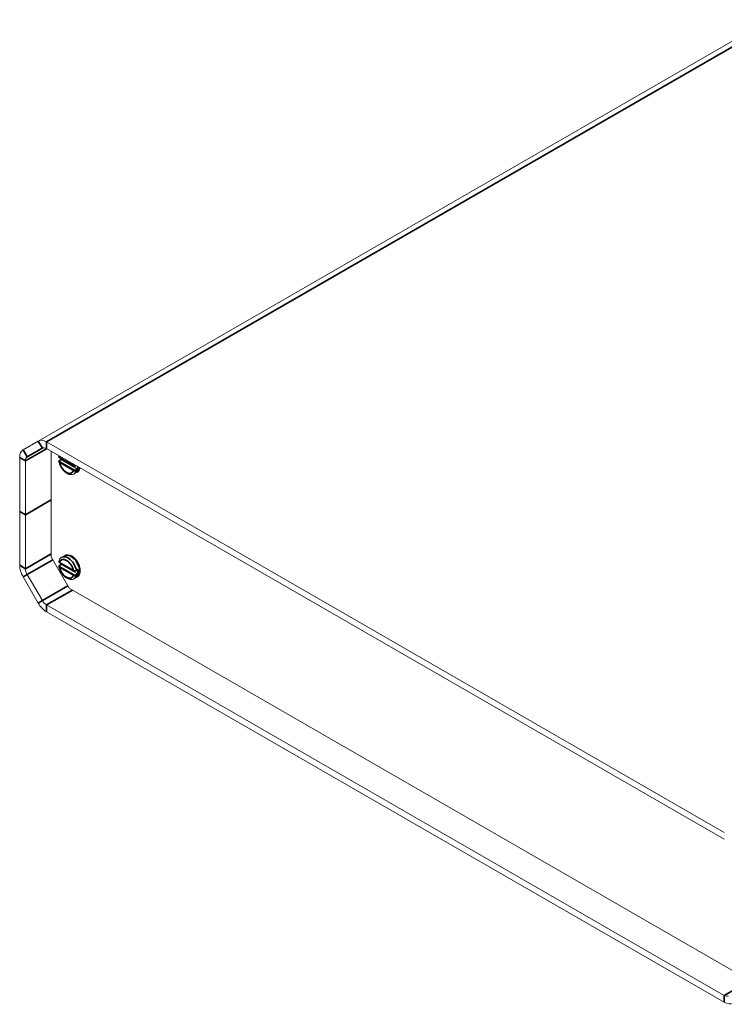
# Model space of a CAD drawing. Units: millimetres. Extents: x 0 to 840, y 0 to 594.
# Drawn here: x 666 to 734, y 364 to 459 of the extents above; entities that cross this region are included whole.
import ezdxf

# ---------------------------------------------------------------- set-up
doc = ezdxf.new("R2010")
doc.units = ezdxf.units.MM
doc.header["$LTSCALE"] = 2
doc.layers.add('Visible (ISO)', color=7, linetype='Continuous', lineweight=18)
doc.layers.add('Visible Narrow (ISO)', color=7, linetype='Continuous', lineweight=35)

msp = doc.modelspace()

# ---------------------------------------------------------------- linework, layer by layer
at = {"layer": 'Visible (ISO)'}
for p, q in [((738.033, 459.391), (667.3223, 418.6714)), ((667.3207, 418.6705), (665.8615, 417.8236)), ((666.2615, 417.1308), (667.7207, 417.9777)), ((733.6515, 380.8563), (668.1207, 418.5929)), ((668.1207, 417.9389), (733.6515, 380.2022)), ((665.5301, 417.0895), (665.5301, 411.9085)), ((668.5707, 407.4816), (668.5707, 417.6798)), ((669.3811, 416.8015), (669.5267, 416.8854)), ((669.3851, 417.0574), (670.7427, 416.2756)), ((671.1344, 415.9642), (669.5424, 416.881)), ((666.0958, 411.5828), (666.0958, 416.7638)), ((671.013, 416.2733), (671.0131, 416.2733)), ((671.0787, 415.6604), (670.7958, 415.4975)), ((666.0958, 411.5828), (668.5707, 413.0079)), ((668.5707, 412.9425), (666.0958, 411.5174)), ((666.0958, 411.5828), (665.5301, 411.9085)), ((665.5869, 411.8758), (665.5301, 411.8431)), ((665.5301, 411.8431), (665.5301, 406.6621)), ((666.0958, 411.5174), (665.5301, 411.8431)), ((666.0958, 411.5174), (666.0958, 406.3363)), ((670.3243, 404.4442), (668.5707, 407.4816)), ((669.881, 407.6026), (669.5982, 407.4397)), ((669.3811, 406.6639), (669.5267, 406.7478)), ((669.3851, 406.9198), (670.7427, 406.138)), ((671.1344, 405.8266), (669.5424, 406.7434)), ((665.8615, 405.5463), (667.3207, 403.0188)), ((667.7207, 403.251), (666.2615, 405.7785)), ((671.0787, 405.5228), (670.7958, 405.3599)), ((671.013, 406.1357), (671.1586, 406.2195)), ((735.6765, 366.8104), (670.3243, 404.4442)), ((733.6515, 365.0924), (668.1207, 402.829)), ((668.1207, 402.175), (733.6515, 364.4383))]:
    msp.add_line(p, q, dxfattribs=at)
for centre, major_axis, start_param, end_param in [((668.1207, 417.2849), (-0.7985, 1.3865), 5.4997209, 6.285119), ((666.6615, 416.438), (-0.7985, 1.3865), 0.0019337, 0.7873319), ((668.1207, 417.2849), (-0.3992, 0.6933), 5.4997209, 6.285119), ((666.6615, 416.438), (-0.3992, 0.6933), 0.0019337, 0.7873319), ((669.5424, 416.8483), (-0.02, 0.0347), 5.4997209, 5.7262656), ((671.1344, 415.9315), (-0.02, 0.0347), 5.2731761, 5.4997209), ((666.6615, 406.0106), (0.7985, -1.3865), 3.9289245, 4.7143227), ((666.6615, 406.0106), (-0.3992, 0.6933), 0.7873319, 1.57273), ((669.5424, 406.7107), (-0.02, 0.0347), 5.4997209, 5.7262656), ((671.1344, 405.7939), (-0.02, 0.0347), 5.2731761, 5.4997209), ((668.1207, 403.4831), (0.7985, -1.3865), 4.7143227, 5.4997209), ((668.1207, 403.4831), (-0.3992, 0.6933), 1.57273, 2.3581282), ((733.6515, 365.7464), (0.3992, -0.6933), 5.4997209, 6.285119), ((733.6515, 365.7464), (0.7985, -1.3865), 5.4997209, 6.285119)]:
    msp.add_ellipse(centre, major_axis=major_axis, ratio=0.5780931, start_param=start_param, end_param=end_param, dxfattribs=at)
for points, knots in [([(669.3181, 417.1837), (669.3155, 417.1736), (669.3147, 417.163), (669.3164, 417.1423), (669.319, 417.1322), (669.3269, 417.1134), (669.3321, 417.1047), (669.3446, 417.0888), (669.3517, 417.0816), (669.3674, 417.0685), (669.376, 417.0626), (669.3851, 417.0574)], [0.025105898, 0.025105898, 0.025105898, 0.025105898, 0.032880495, 0.032880495, 0.040655093, 0.040655093, 0.04842969, 0.04842969, 0.056204288, 0.056204288, 0.063978885, 0.063978885, 0.063978885, 0.063978885]), ([(669.3171, 416.6839), (669.3152, 416.6932), (669.3147, 416.7029), (669.3167, 416.7219), (669.3192, 416.7312), (669.3266, 416.7488), (669.3315, 416.7569), (669.3431, 416.7719), (669.3498, 416.7787), (669.3645, 416.7911), (669.3725, 416.7966), (669.3811, 416.8015)], [0.028347938, 0.028347938, 0.028347938, 0.028347938, 0.035473953, 0.035473953, 0.042599968, 0.042599968, 0.049725984, 0.049725984, 0.056851999, 0.056851999, 0.063978014, 0.063978014, 0.063978014, 0.063978014]), ([(669.5263, 416.8852), (669.521, 416.9161), (669.5168, 416.9467), (669.5133, 416.9792), (669.5131, 416.9815), (669.5128, 416.9838)], [2.924351331, 2.924351331, 2.924351331, 2.924351331, 3.012123124, 3.012123124, 3.018880426, 3.018880426, 3.018880426, 3.018880426]), ([(669.5361, 416.8838), (669.5335, 416.8846), (669.5314, 416.8851), (669.5282, 416.8857), (669.5272, 416.8857), (669.5267, 416.8854)], [0, 0, 0, 0, 0.0028126344, 0.0028126344, 0.0058461938, 0.0058461938, 0.0058461938, 0.0058461938]), ([(669.3171, 416.6839), (669.3411, 416.5645), (669.3804, 416.4435), (669.4842, 416.2101), (669.5484, 416.0978), (669.6957, 415.8907), (669.7789, 415.7961), (669.9591, 415.6328), (670.0562, 415.5644), (670.2574, 415.4648), (670.3618, 415.4328), (670.5583, 415.4194), (670.6504, 415.4322), (670.7556, 415.476), (670.7761, 415.4861), (670.7958, 415.4975)], [3.3986335, 3.3986335, 3.3986335, 3.3986335, 3.7464812, 3.7464812, 4.0903754, 4.0903754, 4.434178, 4.434178, 4.7818245, 4.7818245, 5.1258929, 5.1258929, 5.4217584, 5.4217584, 5.4958534, 5.4958534, 5.4958534, 5.4958534]), ([(670.7427, 416.2756), (670.7577, 416.2669), (670.7743, 416.2599), (670.8097, 416.2491), (670.8284, 416.2453), (670.8668, 416.2413), (670.8865, 416.241), (670.9252, 416.2439), (670.9443, 416.2472), (670.9805, 416.2575), (670.9976, 416.2644), (671.013, 416.2733)], [0, 0, 0, 0, 0.012795603, 0.012795603, 0.025591206, 0.025591206, 0.038386809, 0.038386809, 0.051182411, 0.051182411, 0.063978014, 0.063978014, 0.063978014, 0.063978014]), ([(671.3631, 416.0718), (671.3406, 415.9741), (671.3012, 415.8825), (671.1976, 415.7467), (671.1422, 415.6969), (671.0787, 415.6604)], [6.51422365, 6.51422365, 6.51422365, 6.51422365, 6.83276363, 6.83276363, 7.07051718, 7.07051718, 7.07051718, 7.07051718]), ([(671.1902, 415.9241), (671.1901, 415.9242), (671.19, 415.9242), (671.1877, 415.9255), (671.185, 415.9272), (671.1791, 415.931), (671.1759, 415.9332), (671.1685, 415.9384), (671.1642, 415.9414), (671.1564, 415.9473), (671.153, 415.9499), (671.1466, 415.9549), (671.1438, 415.9572), (671.141, 415.9595), (671.1409, 415.9596), (671.1408, 415.9597)], [-0.000201597, -0.000201597, -0.000201597, -0.000201597, 0, 0, 0.004314465, 0.004314465, 0.008433892, 0.008433892, 0.012844031, 0.012844031, 0.016139555, 0.016139555, 0.018984998, 0.018984998, 0.019119201, 0.019119201, 0.019119201, 0.019119201]), ([(669.5982, 407.4397), (669.5695, 407.4232), (669.5424, 407.404), (669.4922, 407.3611), (669.469, 407.3374), (669.4272, 407.2864), (669.4085, 407.2592), (669.3754, 407.2021), (669.3611, 407.1723), (669.3366, 407.1106), (669.3264, 407.0787), (669.3181, 407.0461)], [2.35426078, 2.35426078, 2.35426078, 2.35426078, 2.46163564, 2.46163564, 2.56901051, 2.56901051, 2.67638537, 2.67638537, 2.78376023, 2.78376023, 2.89113509, 2.89113509, 2.89113509, 2.89113509]), ([(669.881, 407.6026), (669.9469, 407.6405), (670.0208, 407.6638), (670.1788, 407.6815), (670.2631, 407.6733), (670.443, 407.6262), (670.5382, 407.5819), (670.7272, 407.4603), (670.8203, 407.3807), (670.9907, 407.1977), (671.068, 407.0946), (671.2003, 406.8751), (671.2555, 406.759), (671.3391, 406.5228), (671.3675, 406.4028), (671.3924, 406.1678), (671.3888, 406.0528), (671.3435, 405.8436), (671.3034, 405.7479), (671.1976, 405.6091), (671.1422, 405.5593), (671.0787, 405.5228)], [3.9289245, 3.9289245, 3.9289245, 3.9289245, 4.1757138, 4.1757138, 4.4471444, 4.4471444, 4.7706627, 4.7706627, 5.1189133, 5.1189133, 5.4649101, 5.4649101, 5.8081794, 5.8081794, 6.1532947, 6.1532947, 6.502012, 6.502012, 6.8327636, 6.8327636, 7.0705172, 7.0705172, 7.0705172, 7.0705172]), ([(669.3181, 407.0461), (669.3155, 407.036), (669.3147, 407.0254), (669.3164, 407.0047), (669.319, 406.9946), (669.3269, 406.9758), (669.3321, 406.9671), (669.3446, 406.9512), (669.3517, 406.944), (669.3674, 406.9309), (669.376, 406.9251), (669.3851, 406.9198)], [0.025105898, 0.025105898, 0.025105898, 0.025105898, 0.032880495, 0.032880495, 0.040655093, 0.040655093, 0.04842969, 0.04842969, 0.056204288, 0.056204288, 0.063978885, 0.063978885, 0.063978885, 0.063978885]), ([(669.3171, 406.5464), (669.3152, 406.5556), (669.3147, 406.5653), (669.3167, 406.5843), (669.3192, 406.5936), (669.3266, 406.6112), (669.3315, 406.6194), (669.3431, 406.6343), (669.3498, 406.6411), (669.3645, 406.6535), (669.3725, 406.659), (669.3811, 406.6639)], [0.028347938, 0.028347938, 0.028347938, 0.028347938, 0.035473953, 0.035473953, 0.042599968, 0.042599968, 0.049725984, 0.049725984, 0.056851999, 0.056851999, 0.063978014, 0.063978014, 0.063978014, 0.063978014]), ([(669.3171, 406.5464), (669.3411, 406.4269), (669.3804, 406.3059), (669.4842, 406.0725), (669.5484, 405.9602), (669.6957, 405.7531), (669.7789, 405.6585), (669.9591, 405.4952), (670.0562, 405.4269), (670.2574, 405.3272), (670.3618, 405.2952), (670.5583, 405.2818), (670.6504, 405.2946), (670.7556, 405.3384), (670.7761, 405.3485), (670.7958, 405.3599)], [3.3986335, 3.3986335, 3.3986335, 3.3986335, 3.7464812, 3.7464812, 4.0903754, 4.0903754, 4.434178, 4.434178, 4.7818245, 4.7818245, 5.1258929, 5.1258929, 5.4217584, 5.4217584, 5.4958534, 5.4958534, 5.4958534, 5.4958534]), ([(669.5263, 406.7476), (669.521, 406.7785), (669.5168, 406.8091), (669.5133, 406.8416), (669.5131, 406.8439), (669.5128, 406.8462)], [2.924351331, 2.924351331, 2.924351331, 2.924351331, 3.012123124, 3.012123124, 3.018880426, 3.018880426, 3.018880426, 3.018880426]), ([(669.5361, 406.7462), (669.5335, 406.747), (669.5314, 406.7476), (669.5282, 406.7481), (669.5272, 406.7481), (669.5267, 406.7478)], [0, 0, 0, 0, 0.0028126344, 0.0028126344, 0.0058461938, 0.0058461938, 0.0058461938, 0.0058461938]), ([(670.7427, 406.138), (670.7577, 406.1293), (670.7743, 406.1223), (670.8097, 406.1115), (670.8284, 406.1078), (670.8668, 406.1037), (670.8865, 406.1034), (670.9252, 406.1064), (670.9443, 406.1097), (670.9805, 406.1199), (670.9976, 406.1268), (671.013, 406.1357)], [0, 0, 0, 0, 0.012795603, 0.012795603, 0.025591206, 0.025591206, 0.038386809, 0.038386809, 0.051182411, 0.051182411, 0.063978014, 0.063978014, 0.063978014, 0.063978014]), ([(671.1902, 405.7865), (671.1901, 405.7866), (671.19, 405.7866), (671.1877, 405.7879), (671.185, 405.7896), (671.1791, 405.7934), (671.1759, 405.7956), (671.1685, 405.8008), (671.1642, 405.8039), (671.1564, 405.8097), (671.153, 405.8123), (671.1466, 405.8173), (671.1438, 405.8196), (671.141, 405.8219), (671.1409, 405.822), (671.1408, 405.8222)], [-0.000201597, -0.000201597, -0.000201597, -0.000201597, 0, 0, 0.004314465, 0.004314465, 0.008433892, 0.008433892, 0.012844031, 0.012844031, 0.016139555, 0.016139555, 0.018984998, 0.018984998, 0.019119201, 0.019119201, 0.019119201, 0.019119201]), ([(671.1586, 406.2195), (671.1588, 406.2197), (671.159, 406.2198), (671.1636, 406.2225), (671.1678, 406.2262), (671.1754, 406.2343), (671.1787, 406.2388), (671.1849, 406.2486), (671.1876, 406.254), (671.19, 406.2596), (671.1901, 406.2599), (671.1902, 406.2601)], [0.005846194, 0.005846194, 0.005846194, 0.005846194, 0.006041566, 0.006041566, 0.01034144, 0.01034144, 0.014535155, 0.014535155, 0.018939193, 0.018939193, 0.019138876, 0.019138876, 0.019138876, 0.019138876])]:
    msp.add_open_spline(points, degree=3, knots=knots, dxfattribs=at)
msp.add_open_spline([(669.3346, 417.2399), (669.3284, 417.2214), (669.3229, 417.2027), (669.3181, 417.1837)], degree=3, dxfattribs=at)
at = {"layer": 'Visible Narrow (ISO)'}
for p, q in [((738.8314, 459.3125), (668.1207, 418.5929)), ((665.8615, 417.8236), (666.2615, 417.1308)), ((668.1286, 417.9344), (666.0958, 416.7638)), ((666.2615, 417.1308), (667.7719, 418.0006)), ((667.7207, 417.9777), (667.3207, 418.6705)), ((668.1207, 418.5929), (668.1207, 417.9389)), ((666.0958, 416.7638), (665.5301, 417.0895)), ((670.7344, 416.2939), (669.3768, 417.0758)), ((669.401, 416.7995), (669.5424, 416.881)), ((669.3768, 416.6179), (670.7344, 415.8361)), ((670.7627, 415.8851), (669.405, 416.6669)), ((671.1344, 415.9642), (670.993, 415.8828)), ((671.0204, 415.8264), (671.1902, 415.9241)), ((666.0958, 406.3363), (668.5707, 407.7615)), ((665.5301, 406.6621), (666.0958, 406.3363)), ((668.7324, 407.2014), (666.2615, 405.7785)), ((670.7344, 406.1564), (669.3768, 406.9382)), ((669.3768, 406.4804), (670.7344, 405.6985)), ((669.401, 406.662), (669.5424, 406.7434)), ((670.7627, 405.7475), (669.405, 406.5293)), ((666.2615, 405.7785), (665.8615, 405.5463)), ((671.1344, 405.8266), (670.993, 405.7452)), ((671.1902, 406.2601), (671.0204, 406.1624)), ((671.0204, 405.6888), (671.1902, 405.7865)), ((667.7207, 403.251), (670.1917, 404.6739)), ((670.6249, 404.2711), (668.1207, 402.829)), ((667.3207, 403.0188), (667.7207, 403.251)), ((668.1207, 402.829), (668.1207, 402.175)), ((733.6515, 365.0924), (735.6764, 366.2584)), ((733.6515, 364.4383), (733.6515, 365.0924))]:
    msp.add_line(p, q, dxfattribs=at)
for centre, major_axis, start_param, end_param in [((670.0556, 416.4559), (-0.499, 0.8666), 0.3194089, 0.5035378), ((669.405, 417.0921), (-0.02, -0.0347), 5.4958534, 6.2831853), ((669.401, 416.7668), (-0.02, 0.0347), 5.4997209, 6.2831853), ((670.3384, 416.6188), (-0.5789, 1.0052), 0.9040362, 0.9966343), ((669.405, 416.6342), (-0.02, -0.0347), 3.9250571, 5.4958534), ((670.0556, 416.4559), (0.499, -0.8666), 4.2127186, 6.7867231), ((670.0556, 416.4559), (0.499, -0.8666), 1.071126, 1.2552549), ((670.7627, 416.3102), (-0.02, -0.0347), 5.4958534, 6.2831853), ((670.7627, 415.8524), (-0.02, -0.0347), 3.9250571, 5.4958534), ((670.197, 416.5374), (0.5988, -1.0399), 0, 0.5435449), ((670.993, 415.8501), (0.02, -0.0347), 0.5435449, 2.3581282), ((670.993, 416.3079), (0.02, -0.0347), 0, 0.0051033), ((670.4799, 416.7003), (0.5988, -1.0399), 0, 0.6648169), ((670.3384, 416.6188), (0.5789, -1.0052), 0.5780294, 0.8326728), ((670.3667, 416.6351), (-0.5988, 1.0399), 3.6851376, 3.9395347), ((670.0556, 406.3184), (-0.499, 0.8666), 4.2127186, 6.7867231), ((670.197, 406.3998), (-0.5988, 1.0399), 4.1727115, 6.2831853), ((670.4799, 406.5627), (-0.5988, 1.0399), 3.1415927, 6.2831853), ((669.405, 406.9545), (-0.02, -0.0347), 5.4958534, 6.2831853), ((669.405, 406.4966), (-0.02, -0.0347), 3.9250571, 5.4958534), ((670.0556, 406.3184), (0.499, -0.8666), 4.2127186, 6.7867231), ((669.401, 406.6293), (-0.02, 0.0347), 5.4997209, 6.2831853), ((670.3384, 406.4812), (-0.5789, 1.0052), 0.9040362, 0.9966343), ((670.7627, 406.1727), (-0.02, -0.0347), 5.4958534, 6.2831853), ((670.7627, 405.7148), (-0.02, -0.0347), 3.9250571, 5.4958534), ((670.197, 406.3998), (0.5988, -1.0399), 0, 0.5435449), ((670.993, 405.7125), (0.02, -0.0347), 0.5435449, 2.3581282), ((670.993, 406.1703), (0.02, -0.0347), 0, 1.0311188), ((670.3384, 406.4812), (0.5789, -1.0052), 0.5780294, 0.9904159), ((670.3667, 406.4975), (-0.5988, 1.0399), 3.6851376, 4.1727115)]:
    msp.add_ellipse(centre, major_axis=major_axis, ratio=0.5780931, start_param=start_param, end_param=end_param, dxfattribs=at)
for points, knots in [([(669.3768, 417.0758), (669.3674, 417.0818), (669.3589, 417.0882), (669.3326, 417.1125), (669.3205, 417.1325), (669.3152, 417.1632), (669.3156, 417.1735), (669.3181, 417.1837)], [-0.063978885, -0.063978885, -0.063978885, -0.063978885, -0.05590028, -0.05590028, -0.035429755, -0.035429755, -0.025105898, -0.025105898, -0.025105898, -0.025105898]), ([(669.405, 416.6669), (669.3971, 416.6715), (669.3899, 416.6765), (669.3737, 416.6905), (669.3661, 416.7), (669.355, 416.7229), (669.3535, 416.7367), (669.3624, 416.7686), (669.3779, 416.7862), (669.401, 416.7995)], [0, 0, 0, 0, 0.00842162, 0.00842162, 0.021896212, 0.021896212, 0.039413182, 0.039413182, 0.063978014, 0.063978014, 0.063978014, 0.063978014]), ([(669.3171, 416.6839), (669.3182, 416.6781), (669.3202, 416.6724), (669.3289, 416.6552), (669.3382, 416.6443), (669.3582, 416.6285), (669.367, 416.6229), (669.3768, 416.6179)], [-0.028347938, -0.028347938, -0.028347938, -0.028347938, -0.021896212, -0.021896212, -0.00842162, -0.00842162, 0, 0, 0, 0]), ([(670.9911, 416.286), (670.9676, 416.2768), (670.9408, 416.2703), (670.8843, 416.2637), (670.8547, 416.2639), (670.8053, 416.2699), (670.7849, 416.2745), (670.7549, 416.2845), (670.7442, 416.2889), (670.7344, 416.2939)], [-0.056360785, -0.056360785, -0.056360785, -0.056360785, -0.039413182, -0.039413182, -0.021896212, -0.021896212, -0.00842162, -0.00842162, 0, 0, 0, 0]), ([(670.7344, 415.8361), (670.7438, 415.8301), (670.754, 415.8247), (670.7929, 415.8076), (670.8255, 415.7994), (670.8851, 415.7941), (670.9116, 415.7948), (670.9561, 415.8016), (670.9745, 415.8063), (671.0017, 415.8167), (671.0115, 415.8212), (671.0204, 415.8264)], [-0.063978885, -0.063978885, -0.063978885, -0.063978885, -0.05590028, -0.05590028, -0.035429755, -0.035429755, -0.019683197, -0.019683197, -0.00757046, -0.00757046, 0, 0, 0, 0]), ([(670.993, 415.8828), (670.9859, 415.8787), (670.978, 415.875), (670.9562, 415.8666), (670.9414, 415.8626), (670.9057, 415.8566), (670.8844, 415.8556), (670.8364, 415.8587), (670.8101, 415.8644), (670.7786, 415.8767), (670.7703, 415.8807), (670.7627, 415.8851)], [0, 0, 0, 0, 0.00757046, 0.00757046, 0.019683197, 0.019683197, 0.035429755, 0.035429755, 0.05590028, 0.05590028, 0.063978885, 0.063978885, 0.063978885, 0.063978885]), ([(669.3768, 406.9382), (669.3674, 406.9442), (669.3589, 406.9507), (669.3326, 406.975), (669.3205, 406.995), (669.3152, 407.0256), (669.3156, 407.036), (669.3181, 407.0461)], [-0.063978885, -0.063978885, -0.063978885, -0.063978885, -0.05590028, -0.05590028, -0.035429755, -0.035429755, -0.025105898, -0.025105898, -0.025105898, -0.025105898]), ([(669.3171, 406.5464), (669.3182, 406.5406), (669.3202, 406.5348), (669.3289, 406.5177), (669.3382, 406.5067), (669.3582, 406.4909), (669.367, 406.4854), (669.3768, 406.4804)], [-0.028347938, -0.028347938, -0.028347938, -0.028347938, -0.021896212, -0.021896212, -0.00842162, -0.00842162, 0, 0, 0, 0]), ([(669.405, 406.5293), (669.3971, 406.5339), (669.3899, 406.5389), (669.3737, 406.5529), (669.3661, 406.5624), (669.355, 406.5853), (669.3535, 406.5991), (669.3624, 406.631), (669.3779, 406.6486), (669.401, 406.662)], [0, 0, 0, 0, 0.00842162, 0.00842162, 0.021896212, 0.021896212, 0.039413182, 0.039413182, 0.063978014, 0.063978014, 0.063978014, 0.063978014]), ([(671.0204, 406.1624), (670.9915, 406.1457), (670.9533, 406.1341), (670.8843, 406.1261), (670.8547, 406.1263), (670.8053, 406.1323), (670.7849, 406.1369), (670.7549, 406.1469), (670.7442, 406.1514), (670.7344, 406.1564)], [-0.063978014, -0.063978014, -0.063978014, -0.063978014, -0.039413182, -0.039413182, -0.021896212, -0.021896212, -0.00842162, -0.00842162, 0, 0, 0, 0]), ([(670.7344, 405.6985), (670.7438, 405.6925), (670.754, 405.6871), (670.7929, 405.67), (670.8255, 405.6618), (670.8851, 405.6565), (670.9116, 405.6572), (670.9561, 405.664), (670.9745, 405.6687), (671.0017, 405.6791), (671.0115, 405.6837), (671.0204, 405.6888)], [-0.063978885, -0.063978885, -0.063978885, -0.063978885, -0.05590028, -0.05590028, -0.035429755, -0.035429755, -0.019683197, -0.019683197, -0.00757046, -0.00757046, 0, 0, 0, 0]), ([(670.993, 405.7452), (670.9859, 405.7411), (670.978, 405.7374), (670.9562, 405.729), (670.9414, 405.725), (670.9057, 405.7191), (670.8844, 405.7181), (670.8364, 405.7211), (670.8101, 405.7268), (670.7786, 405.7392), (670.7703, 405.7431), (670.7627, 405.7475)], [0, 0, 0, 0, 0.00757046, 0.00757046, 0.019683197, 0.019683197, 0.035429755, 0.035429755, 0.05590028, 0.05590028, 0.063978885, 0.063978885, 0.063978885, 0.063978885])]:
    msp.add_open_spline(points, degree=3, knots=knots, dxfattribs=at)

doc.saveas('drawing.dxf')
